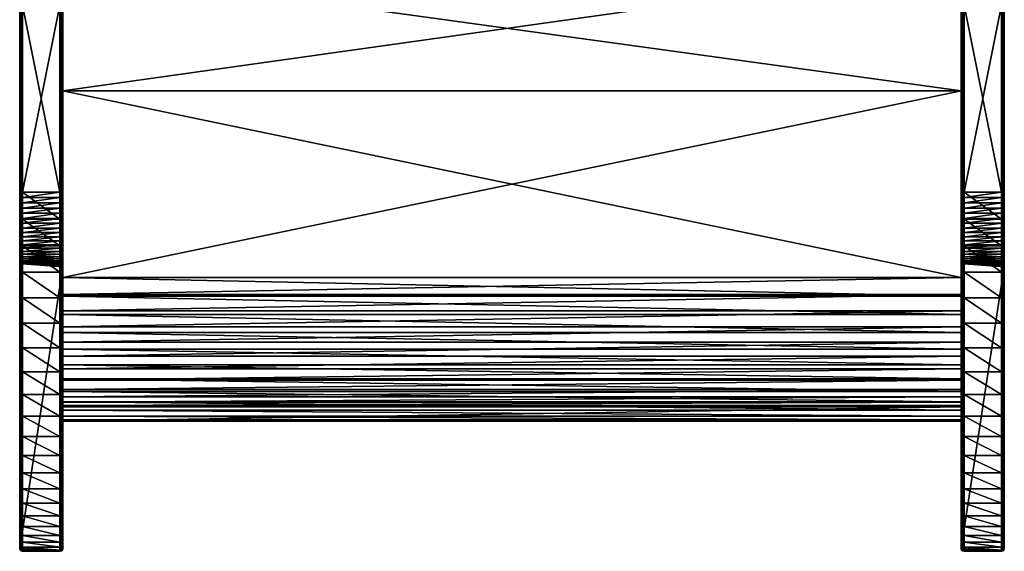
# Model space of a CAD drawing. Units: millimetres. Extents: x 3859 to 6856, y 3085 to 9210.
# Drawn here: x 4021 to 4706, y 3085 to 3455 of the extents above; entities that cross this region are included whole.
import ezdxf

# ---------------------------------------------------------------- set-up
doc = ezdxf.new("R2010")
doc.units = ezdxf.units.MM
doc.layers.get('0').update_dxf_attribs({"true_color": 0xdcdcdc})

# ---------------------------------------------------------------- blocks, each defined once
blk = doc.blocks.new('Line027')
at = {"color": 0}
mesh = blk.add_polyface(dxfattribs=at)
corners = [(762.85, -330.5, 0), (708.2, -327.61, 0), (762.75, -134.5, 0), (892.84, -330.5, 0), (896.7, -330.64, 0), (892.76, -134.5, 0), (900.57, -331.08, 0), (911.4, -135.2, 0), (929.83, -137.28, 0), (904.38, -331.8, 0), (762.75, -134.5, 30), (708.2, -327.61, 30), (762.85, -330.5, 30), (892.84, -330.5, 30), (892.76, -134.5, 30), (896.7, -330.64, 30), (911.4, -135.2, 30), (900.57, -331.08, 30), (929.83, -137.28, 30), (904.38, -331.8, 30), (762.8, -332.5, 28), (762.81, -332.28, 29.11), (708.01, -329.38, 29.11), (900.4, -332.18, 0.22), (896.62, -331.75, 0.22), (896.62, -331.75, 29.78), (900.4, -332.18, 29.78), (904.13, -332.89, 29.78), (762.83, -331.61, 0.22), (762.81, -332.28, 0.89), (708.01, -329.38, 0.89), (708.08, -328.71, 0.22), (762.83, -331.61, 29.78), (708.08, -328.71, 29.78), (892.82, -331.61, 0.22), (892.81, -332.28, 0.89), (892.81, -332.28, 29.11), (892.82, -331.61, 29.78), (896.57, -332.42, 29.11)]
mesh.append_faces([[corners[k] for k in face] for face in [(6, 7, 8), (10, 11, 12), (10, 12, 13), (14, 13, 15), (16, 15, 17), (18, 17, 19)]], dxfattribs={"vtx0": -1, "vtx2": -1, "color": 0})
mesh.append_faces([[corners[k] for k in face] for face in [(0, 1, 2), (3, 0, 2), (4, 3, 5), (6, 4, 7), (9, 6, 8), (18, 16, 17)]], dxfattribs={"vtx1": -1, "vtx2": -1, "color": 0})
mesh.append_faces([[corners[k] for k in face] for face in [(20, 21, 22), (6, 23, 24), (24, 4, 6), (15, 25, 26), (26, 17, 15), (23, 6, 9), (17, 26, 27), (27, 19, 17), (28, 29, 30), (0, 28, 31), (21, 32, 33), (32, 12, 11), (34, 35, 29), (29, 28, 34), (3, 34, 28), (28, 0, 3), (32, 21, 36), (36, 37, 32), (12, 32, 37), (37, 13, 12), (35, 34, 24), (4, 24, 34), (34, 3, 4), (38, 25, 37), (13, 37, 25), (25, 15, 13)]], dxfattribs={"vtx2": -1, "color": 0})
mesh = blk.add_polyface(dxfattribs=at)
corners = [(892.8, -132.5, 28), (911.55, -133.2, 28), (911.55, -133.2, 2), (892.8, -132.5, 2), (762.8, -132.5, 28), (762.8, -132.5, 2), (727.19, -130.6, 28), (892.84, -330.5, 0), (762.75, -134.5, 0), (892.76, -134.5, 0), (896.7, -330.64, 0), (911.4, -135.2, 0), (892.76, -134.5, 30), (762.75, -134.5, 30), (892.84, -330.5, 30), (911.4, -135.2, 30), (896.7, -330.64, 30), (892.8, -132.72, 0.89), (911.53, -133.43, 0.89), (911.53, -133.43, 29.11), (892.8, -132.72, 29.11), (762.8, -132.72, 0.89), (762.8, -132.72, 29.11), (727.17, -130.82, 0.89), (892.79, -133.39, 0.22), (911.48, -134.09, 0.22), (911.48, -134.09, 29.78), (892.79, -133.39, 29.78), (762.78, -133.39, 0.22), (762.78, -133.39, 29.78), (727.1, -131.49, 0.22), (726.98, -132.6, 0), (727.17, -130.82, 29.11), (727.1, -131.49, 29.78)]
mesh.append_faces([[corners[k] for k in face] for face in [(7, 8, 9), (10, 9, 11)]], dxfattribs={"vtx0": -1, "vtx2": -1, "color": 0})
mesh.append_faces([[corners[k] for k in face] for face in [(12, 13, 14), (15, 12, 16)]], dxfattribs={"vtx1": -1, "vtx2": -1, "color": 0})
mesh.append_faces([[corners[k] for k in face] for face in [(0, 1, 2), (2, 3, 0), (4, 0, 3), (3, 5, 4), (6, 4, 5), (17, 3, 2), (2, 18, 17), (19, 1, 0), (0, 20, 19), (21, 5, 3), (3, 17, 21), (20, 0, 4), (4, 22, 20), (5, 21, 23), (22, 4, 6), (24, 17, 18), (18, 25, 24), (9, 24, 25), (25, 11, 9), (26, 19, 20), (20, 27, 26), (15, 26, 27), (27, 12, 15), (28, 21, 17), (17, 24, 28), (8, 28, 24), (24, 9, 8), (27, 20, 22), (22, 29, 27), (12, 27, 29), (29, 13, 12), (21, 28, 30), (28, 8, 31), (29, 22, 32), (13, 29, 33)]], dxfattribs={"vtx2": -1, "color": 0})
mesh = blk.add_polyface(dxfattribs=at)
corners = [(966.47, -143.6, 2), (948.46, -138.77, 2), (948.46, -138.77, 28), (930.13, -135.3, 28), (930.13, -135.3, 2), (911.55, -133.2, 28), (911.55, -133.2, 2), (948.41, -138.99, 0.89), (948.41, -138.99, 29.11), (966.4, -143.81, 29.11), (930.09, -135.52, 0.89), (930.09, -135.52, 29.11), (911.53, -133.43, 0.89), (911.53, -133.43, 29.11), (948.26, -139.64, 0.22), (966.4, -143.81, 0.89), (966.2, -144.45, 0.22), (948.01, -140.72, 0), (965.88, -145.51, 0), (948.26, -139.64, 29.78), (966.2, -144.45, 29.78), (965.88, -145.51, 30), (948.01, -140.72, 30), (929.99, -136.18, 0.22), (929.83, -137.28, 0), (929.99, -136.18, 29.78), (929.83, -137.28, 30), (911.48, -134.09, 0.22), (911.4, -135.2, 0), (911.48, -134.09, 29.78), (911.4, -135.2, 30)]
mesh.append_faces([[corners[k] for k in face] for face in [(0, 1, 2), (3, 2, 1), (1, 4, 3), (5, 3, 4), (4, 6, 5), (7, 1, 0), (2, 8, 9), (10, 4, 1), (1, 7, 10), (8, 2, 3), (3, 11, 8), (12, 6, 4), (4, 10, 12), (11, 3, 5), (5, 13, 11), (14, 7, 15), (15, 16, 14), (17, 14, 16), (16, 18, 17), (8, 19, 20), (21, 20, 19), (19, 22, 21), (23, 10, 7), (7, 14, 23), (24, 23, 14), (14, 17, 24), (19, 8, 11), (11, 25, 19), (22, 19, 25), (25, 26, 22), (27, 12, 10), (10, 23, 27), (28, 27, 23), (23, 24, 28), (25, 11, 13), (13, 29, 25), (26, 25, 29), (29, 30, 26)]], dxfattribs={"vtx2": -1, "color": 0})
mesh = blk.add_polyface(dxfattribs=at)
corners = [(1017.8, -165.99, 28), (1033.69, -175.98, 28), (1033.69, -175.98, 2), (1017.8, -165.99, 2), (1001.21, -157.23, 28), (904.38, -331.8, 0), (929.83, -137.28, 0), (948.01, -140.72, 0), (908.12, -332.81, 0), (965.88, -145.51, 0), (911.79, -334.09, 0), (983.35, -151.62, 0), (915.35, -335.64, 0), (1000.35, -159.03, 0), (918.8, -337.47, 0), (1016.8, -167.73, 0), (948.01, -140.72, 30), (929.83, -137.28, 30), (904.38, -331.8, 30), (965.88, -145.51, 30), (908.12, -332.81, 30), (983.35, -151.62, 30), (911.79, -334.09, 30), (1000.35, -159.03, 30), (915.35, -335.64, 30), (1016.8, -167.73, 30), (918.8, -337.47, 30), (1032.56, -177.63, 30), (922.11, -339.54, 30), (1033.56, -176.16, 0.89), (1048.72, -187.08, 2), (1033.56, -176.16, 29.11), (1048.59, -187.26, 29.11), (1017.69, -166.19, 0.89), (1017.69, -166.19, 29.11), (1001.12, -157.43, 0.89), (1033.18, -176.71, 0.22), (1048.59, -187.26, 0.89), (1032.56, -177.63, 0), (1048.17, -187.78, 0.22), (1033.18, -176.71, 29.78), (1048.17, -187.78, 29.78), (1047.48, -188.65, 30), (1017.36, -166.76, 0.22), (1017.36, -166.76, 29.78), (1000.83, -158.03, 0.22), (1001.12, -157.43, 29.11), (1000.83, -158.03, 29.78)]
mesh.append_faces([[corners[k] for k in face] for face in [(5, 6, 7), (8, 7, 9), (10, 9, 11), (12, 11, 13), (14, 13, 15)]], dxfattribs={"vtx0": -1, "vtx2": -1, "color": 0})
mesh.append_faces([[corners[k] for k in face] for face in [(16, 17, 18), (19, 16, 20), (21, 19, 22), (23, 21, 24), (25, 23, 26), (27, 25, 28)]], dxfattribs={"vtx1": -1, "vtx2": -1, "color": 0})
mesh.append_faces([[corners[k] for k in face] for face in [(0, 1, 2), (2, 3, 0), (4, 0, 3), (29, 2, 30), (1, 31, 32), (33, 3, 2), (2, 29, 33), (31, 1, 0), (0, 34, 31), (3, 33, 35), (34, 0, 4), (36, 29, 37), (38, 36, 39), (31, 40, 41), (40, 27, 42), (43, 33, 29), (29, 36, 43), (15, 43, 36), (36, 38, 15), (40, 31, 34), (34, 44, 40), (27, 40, 44), (44, 25, 27), (33, 43, 45), (43, 15, 13), (44, 34, 46), (25, 44, 47)]], dxfattribs={"vtx2": -1, "color": 0})
mesh = blk.add_polyface(dxfattribs=at)
corners = [(908.12, -332.81, 0), (904.38, -331.8, 0), (948.01, -140.72, 0), (911.79, -334.09, 0), (965.88, -145.51, 0), (915.35, -335.64, 0), (983.35, -151.62, 0), (918.8, -337.47, 0), (1000.35, -159.03, 0), (922.11, -339.54, 0), (1016.8, -167.73, 0), (1032.56, -177.63, 0), (925.23, -341.85, 0), (1047.48, -188.65, 0), (928.18, -344.38, 0), (1061.5, -200.72, 0), (930.92, -347.13, 0), (1074.58, -213.8, 0), (933.45, -350.07, 0), (1086.65, -227.83, 0), (935.76, -353.2, 0), (937.84, -356.5, 0), (1097.67, -242.74, 0), (939.66, -359.95, 0), (1107.57, -258.5, 0), (941.21, -363.51, 0), (1116.27, -274.96, 0), (948.01, -140.72, 30), (904.38, -331.8, 30), (908.12, -332.81, 30), (965.88, -145.51, 30), (911.79, -334.09, 30), (983.35, -151.62, 30), (915.35, -335.64, 30), (1000.35, -159.03, 30), (918.8, -337.47, 30), (1016.8, -167.73, 30), (922.11, -339.54, 30), (1032.56, -177.63, 30), (925.23, -341.85, 30), (1047.48, -188.65, 30), (928.18, -344.38, 30), (1061.5, -200.72, 30), (930.92, -347.13, 30), (1074.58, -213.8, 30), (933.45, -350.07, 30), (1086.65, -227.83, 30), (935.76, -353.2, 30), (1097.67, -242.74, 30), (937.84, -356.5, 30), (1107.57, -258.5, 30), (939.66, -359.95, 30), (1116.27, -274.96, 30), (941.21, -363.51, 30), (914.87, -336.64, 29.78), (914.87, -336.64, 0.22), (918.25, -338.43, 29.78)]
mesh.append_faces([[corners[k] for k in face] for face in [(9, 10, 11), (12, 11, 13), (14, 13, 15), (16, 15, 17), (18, 17, 19), (27, 28, 29), (30, 29, 31), (32, 31, 33), (34, 33, 35), (36, 35, 37), (38, 37, 39), (40, 39, 41), (42, 41, 43), (44, 43, 45), (46, 45, 47), (48, 47, 49), (50, 49, 51), (52, 51, 53)]], dxfattribs={"vtx0": -1, "vtx2": -1, "color": 0})
mesh.append_faces([[corners[k] for k in face] for face in [(0, 1, 2), (3, 0, 4), (5, 3, 6), (7, 5, 8), (9, 7, 10), (12, 9, 11), (14, 12, 13), (16, 14, 15), (18, 16, 17), (20, 18, 19), (21, 20, 22), (23, 21, 24), (25, 23, 26), (40, 38, 39), (42, 40, 41), (44, 42, 43), (46, 44, 45)]], dxfattribs={"vtx1": -1, "vtx2": -1, "color": 0})
mesh.append_faces([[corners[k] for k in face] for face in [(54, 33, 31), (55, 5, 7), (33, 54, 56)]], dxfattribs={"vtx2": -1, "color": 0})
mesh = blk.add_polyface(dxfattribs=at)
corners = [(1017.8, -165.99, 2), (1001.21, -157.23, 2), (1001.21, -157.23, 28), (984.08, -149.76, 28), (984.08, -149.76, 2), (966.47, -143.6, 28), (966.47, -143.6, 2), (948.46, -138.77, 28), (1001.12, -157.43, 0.89), (1001.12, -157.43, 29.11), (1017.69, -166.19, 29.11), (984, -149.96, 0.89), (984, -149.96, 29.11), (966.4, -143.81, 0.89), (966.4, -143.81, 29.11), (948.41, -138.99, 0.89), (1000.83, -158.03, 0.22), (1017.69, -166.19, 0.89), (1000.35, -159.03, 0), (1017.36, -166.76, 0.22), (1000.83, -158.03, 29.78), (1017.36, -166.76, 29.78), (1000.35, -159.03, 30), (1016.8, -167.73, 30), (983.75, -150.59, 0.22), (983.35, -151.62, 0), (983.75, -150.59, 29.78), (983.35, -151.62, 30), (966.2, -144.45, 0.22), (965.88, -145.51, 0), (966.2, -144.45, 29.78), (965.88, -145.51, 30), (948.41, -138.99, 29.11)]
mesh.append_faces([[corners[k] for k in face] for face in [(0, 1, 2), (3, 2, 1), (1, 4, 3), (5, 3, 4), (4, 6, 5), (7, 5, 6), (8, 1, 0), (2, 9, 10), (11, 4, 1), (1, 8, 11), (9, 2, 3), (3, 12, 9), (13, 6, 4), (4, 11, 13), (12, 3, 5), (5, 14, 12), (6, 13, 15), (14, 5, 7), (16, 8, 17), (18, 16, 19), (9, 20, 21), (20, 22, 23), (24, 11, 8), (8, 16, 24), (25, 24, 16), (16, 18, 25), (20, 9, 12), (12, 26, 20), (22, 20, 26), (26, 27, 22), (28, 13, 11), (11, 24, 28), (29, 28, 24), (24, 25, 29), (26, 12, 14), (14, 30, 26), (27, 26, 30), (30, 31, 27), (30, 14, 32)]], dxfattribs={"vtx2": -1, "color": 0})
mesh = blk.add_polyface(dxfattribs=at)
corners = [(1088.22, -226.58, 2), (1076.05, -212.44, 2), (1076.05, -212.44, 28), (1062.86, -199.25, 28), (1062.86, -199.25, 2), (1048.72, -187.08, 28), (1048.72, -187.08, 2), (1033.69, -175.98, 28), (1033.69, -175.98, 2), (1075.88, -212.59, 0.89), (1075.88, -212.59, 29.11), (1088.05, -226.72, 29.11), (1062.71, -199.42, 0.89), (1062.71, -199.42, 29.11), (1048.59, -187.26, 0.89), (1048.59, -187.26, 29.11), (1033.56, -176.16, 0.89), (1062.26, -199.91, 0.22), (1075.4, -213.04, 0.22), (1061.5, -200.72, 0), (1074.58, -213.8, 0), (1075.4, -213.04, 29.78), (1062.26, -199.91, 29.78), (1074.58, -213.8, 30), (1061.5, -200.72, 30), (1048.17, -187.78, 0.22), (1047.48, -188.65, 0), (1048.17, -187.78, 29.78), (1047.48, -188.65, 30), (1033.18, -176.71, 0.22), (1032.56, -177.63, 0), (1033.56, -176.16, 29.11), (1033.18, -176.71, 29.78)]
mesh.append_faces([[corners[k] for k in face] for face in [(0, 1, 2), (3, 2, 1), (1, 4, 3), (5, 3, 4), (4, 6, 5), (7, 5, 6), (6, 8, 7), (9, 1, 0), (2, 10, 11), (12, 4, 1), (1, 9, 12), (10, 2, 3), (3, 13, 10), (14, 6, 4), (4, 12, 14), (13, 3, 5), (5, 15, 13), (6, 14, 16), (15, 5, 7), (17, 12, 9), (9, 18, 17), (19, 17, 18), (18, 20, 19), (21, 10, 13), (13, 22, 21), (23, 21, 22), (22, 24, 23), (25, 14, 12), (12, 17, 25), (26, 25, 17), (17, 19, 26), (22, 13, 15), (15, 27, 22), (24, 22, 27), (27, 28, 24), (14, 25, 29), (25, 26, 30), (27, 15, 31), (28, 27, 32)]], dxfattribs={"vtx2": -1, "color": 0})
mesh = blk.add_polyface(dxfattribs=at)
corners = [(1099.32, -241.62, 28), (1109.31, -257.5, 28), (1109.31, -257.5, 2), (1099.32, -241.62, 2), (1088.22, -226.58, 28), (1088.22, -226.58, 2), (1076.05, -212.44, 28), (1099.14, -241.74, 0.89), (1109.12, -257.61, 0.89), (1109.12, -257.61, 29.11), (1099.14, -241.74, 29.11), (1088.05, -226.72, 0.89), (1088.05, -226.72, 29.11), (1075.88, -212.59, 0.89), (1098.59, -242.12, 0.22), (1108.54, -257.94, 0.22), (1097.67, -242.74, 0), (1108.54, -257.94, 29.78), (1098.59, -242.12, 29.78), (1107.57, -258.5, 30), (1097.67, -242.74, 30), (1087.52, -227.13, 0.22), (1086.65, -227.83, 0), (1087.52, -227.13, 29.78), (1086.65, -227.83, 30), (1075.4, -213.04, 0.22), (1074.58, -213.8, 0), (1075.88, -212.59, 29.11), (1075.4, -213.04, 29.78), (1074.58, -213.8, 30)]
mesh.append_faces([[corners[k] for k in face] for face in [(0, 1, 2), (2, 3, 0), (4, 0, 3), (3, 5, 4), (6, 4, 5), (7, 3, 2), (2, 8, 7), (9, 1, 0), (0, 10, 9), (11, 5, 3), (3, 7, 11), (10, 0, 4), (4, 12, 10), (5, 11, 13), (12, 4, 6), (14, 7, 8), (8, 15, 14), (16, 14, 15), (17, 9, 10), (10, 18, 17), (19, 17, 18), (18, 20, 19), (21, 11, 7), (7, 14, 21), (22, 21, 14), (14, 16, 22), (18, 10, 12), (12, 23, 18), (20, 18, 23), (23, 24, 20), (25, 13, 11), (11, 21, 25), (26, 25, 21), (21, 22, 26), (23, 12, 27), (27, 28, 23), (24, 23, 28), (28, 29, 24)]], dxfattribs={"vtx2": -1, "color": 0})
mesh = blk.add_polyface(dxfattribs=at)
corners = [(1125.54, -291.22, 2), (1118.07, -274.09, 2), (1118.07, -274.09, 28), (1109.31, -257.5, 28), (1109.31, -257.5, 2), (935.76, -353.2, 0), (1086.65, -227.83, 0), (1097.67, -242.74, 0), (937.84, -356.5, 0), (1107.57, -258.5, 0), (939.66, -359.95, 0), (1116.27, -274.96, 0), (941.21, -363.51, 0), (1123.68, -291.96, 0), (942.49, -367.18, 0), (1129.79, -309.43, 0), (943.5, -370.92, 0), (1134.58, -327.29, 0), (1097.67, -242.74, 30), (1086.65, -227.83, 30), (935.76, -353.2, 30), (1107.57, -258.5, 30), (937.84, -356.5, 30), (1116.27, -274.96, 30), (939.66, -359.95, 30), (1123.68, -291.96, 30), (941.21, -363.51, 30), (1129.79, -309.43, 30), (942.49, -367.18, 30), (1134.58, -327.29, 30), (943.5, -370.92, 30), (1117.87, -274.18, 0.89), (1117.87, -274.18, 29.11), (1125.34, -291.31, 29.11), (1109.12, -257.61, 0.89), (1109.12, -257.61, 29.11), (1117.27, -274.47, 0.22), (1125.34, -291.31, 0.89), (1124.72, -291.55, 0.22), (1124.72, -291.55, 29.78), (1117.27, -274.47, 29.78), (1108.54, -257.94, 0.22), (1108.54, -257.94, 29.78)]
mesh.append_faces([[corners[k] for k in face] for face in [(5, 6, 7), (8, 7, 9), (10, 9, 11), (12, 11, 13), (14, 13, 15), (16, 15, 17)]], dxfattribs={"vtx0": -1, "vtx2": -1, "color": 0})
mesh.append_faces([[corners[k] for k in face] for face in [(18, 19, 20), (21, 18, 22), (23, 21, 24), (25, 23, 26), (27, 25, 28), (29, 27, 30)]], dxfattribs={"vtx1": -1, "vtx2": -1, "color": 0})
mesh.append_faces([[corners[k] for k in face] for face in [(0, 1, 2), (3, 2, 1), (1, 4, 3), (31, 1, 0), (2, 32, 33), (34, 4, 1), (1, 31, 34), (32, 2, 3), (3, 35, 32), (36, 31, 37), (37, 38, 36), (11, 36, 38), (38, 13, 11), (39, 33, 32), (32, 40, 39), (25, 39, 40), (40, 23, 25), (41, 34, 31), (31, 36, 41), (9, 41, 36), (36, 11, 9), (40, 32, 35), (35, 42, 40), (23, 40, 42), (42, 21, 23), (41, 9, 7)]], dxfattribs={"vtx2": -1, "color": 0})
mesh = blk.add_polyface(dxfattribs=at)
corners = [(1140, -345.18, 2), (1136.53, -326.84, 2), (1136.53, -326.84, 28), (1131.7, -308.84, 28), (1131.7, -308.84, 2), (1125.54, -291.22, 28), (1125.54, -291.22, 2), (1118.07, -274.09, 28), (1136.31, -326.89, 0.89), (1136.31, -326.89, 29.11), (1139.78, -345.21, 29.11), (1131.49, -308.9, 0.89), (1131.49, -308.9, 29.11), (1125.34, -291.31, 0.89), (1125.34, -291.31, 29.11), (1117.87, -274.18, 0.89), (1135.66, -327.04, 0.22), (1139.78, -345.21, 0.89), (1134.58, -327.29, 0), (1139.12, -345.31, 0.22), (1135.66, -327.04, 29.78), (1139.12, -345.31, 29.78), (1134.58, -327.29, 30), (1138.02, -345.47, 30), (1130.85, -309.1, 0.22), (1129.79, -309.43, 0), (1130.85, -309.1, 29.78), (1129.79, -309.43, 30), (1124.72, -291.55, 0.22), (1123.68, -291.96, 0), (1124.72, -291.55, 29.78), (1123.68, -291.96, 30)]
mesh.append_faces([[corners[k] for k in face] for face in [(0, 1, 2), (3, 2, 1), (1, 4, 3), (5, 3, 4), (4, 6, 5), (7, 5, 6), (8, 1, 0), (2, 9, 10), (11, 4, 1), (1, 8, 11), (9, 2, 3), (3, 12, 9), (13, 6, 4), (4, 11, 13), (12, 3, 5), (5, 14, 12), (6, 13, 15), (14, 5, 7), (16, 8, 17), (18, 16, 19), (9, 20, 21), (20, 22, 23), (24, 11, 8), (8, 16, 24), (25, 24, 16), (16, 18, 25), (20, 9, 12), (12, 26, 20), (22, 20, 26), (26, 27, 22), (28, 13, 11), (11, 24, 28), (29, 28, 24), (24, 25, 29), (26, 12, 14), (14, 30, 26), (27, 26, 30), (30, 31, 27)]], dxfattribs={"vtx2": -1, "color": 0})
mesh = blk.add_polyface(dxfattribs=at)
corners = [(943.69, -402.5, 0.22), (944.8, -402.5, 0), (942.8, -402.5, 28), (943.02, -402.5, 0.89), (942.8, -402.5, 2), (942.49, -367.18, 0), (941.21, -363.51, 0), (1123.68, -291.96, 0), (943.5, -370.92, 0), (1129.79, -309.43, 0), (1123.68, -291.96, 30), (941.21, -363.51, 30), (942.49, -367.18, 30), (942.8, -382.5, 28), (943.02, -382.5, 29.11), (942.88, -378.73, 29.11), (943.69, -402.5, 29.78), (944.8, -402.5, 30), (944.8, -382.46, 30), (943.69, -382.48, 29.78), (942.8, -382.5, 2), (943.02, -382.5, 0.89), (944.22, -374.74, 0), (943.12, -374.9, 0.22), (942.41, -371.17, 0.22), (943.5, -370.92, 30), (942.41, -371.17, 29.78), (943.12, -374.9, 29.78), (944.22, -374.74, 30), (943.55, -378.68, 0.22), (942.88, -378.73, 0.89), (942.46, -375, 0.89), (944.66, -378.6, 0), (943.55, -378.68, 29.78), (944.66, -378.6, 30), (943.69, -382.48, 0.22), (944.8, -382.46, 0), (943.02, -402.5, 29.11)]
mesh.append_faces([[corners[k] for k in face] for face in [(10, 11, 12)]], dxfattribs={"vtx0": -1, "vtx2": -1, "color": 0})
mesh.append_faces([[corners[k] for k in face] for face in [(4, 3, 2)]], dxfattribs={"vtx1": -1, "color": 0})
mesh.append_faces([[corners[k] for k in face] for face in [(0, 1, 2), (3, 0, 2), (5, 6, 7), (8, 5, 9)]], dxfattribs={"vtx1": -1, "vtx2": -1, "color": 0})
mesh.append_faces([[corners[k] for k in face] for face in [(13, 14, 15), (16, 17, 18), (18, 19, 16), (3, 4, 20), (20, 21, 3), (22, 23, 24), (24, 8, 22), (25, 26, 27), (27, 28, 25), (29, 30, 31), (31, 23, 29), (32, 29, 23), (23, 22, 32), (15, 33, 27), (28, 27, 33), (33, 34, 28), (35, 21, 30), (30, 29, 35), (36, 35, 29), (29, 32, 36), (33, 15, 14), (14, 19, 33), (34, 33, 19), (19, 18, 34), (37, 16, 19), (19, 14, 37), (2, 37, 14), (14, 13, 2), (0, 3, 21), (21, 35, 0), (1, 0, 35), (35, 36, 1)]], dxfattribs={"vtx2": -1, "color": 0})
mesh = blk.add_polyface(dxfattribs=at)
corners = [(944.8, -402.5, 0), (1140.8, -402.5, 0), (1141.91, -402.5, 0.22), (1142.58, -402.5, 0.89), (1142.8, -402.5, 2), (1140.8, -402.5, 30), (944.8, -402.5, 30), (943.69, -402.5, 29.78), (943.02, -402.5, 29.11), (942.8, -402.5, 28), (1136.53, -326.84, 28), (1140, -345.18, 28), (1140, -345.18, 2), (944.22, -374.74, 0), (943.5, -370.92, 0), (1134.58, -327.29, 0), (1138.02, -345.47, 0), (944.66, -378.6, 0), (1140.1, -363.9, 0), (944.8, -382.46, 0), (1140.8, -382.54, 0), (1129.79, -309.43, 30), (942.49, -367.18, 30), (943.5, -370.92, 30), (1134.58, -327.29, 30), (944.22, -374.74, 30), (1138.02, -345.47, 30), (944.66, -378.6, 30), (1140.1, -363.9, 30), (944.8, -382.46, 30), (1140.8, -382.54, 30), (1139.78, -345.21, 0.89), (1136.31, -326.89, 0.89), (1139.78, -345.21, 29.11), (1139.12, -345.31, 0.22), (1141.88, -363.77, 0.89), (1141.21, -363.82, 0.22), (1139.12, -345.31, 29.78), (1141.21, -363.82, 29.78), (1135.66, -327.04, 0.22), (1136.31, -326.89, 29.11), (1135.66, -327.04, 29.78)]
mesh.append_faces([[corners[k] for k in face] for face in [(19, 1, 0), (30, 6, 5)]], dxfattribs={"vtx0": -1, "color": 0})
mesh.append_faces([[corners[k] for k in face] for face in [(0, 4, 5), (0, 5, 9)]], dxfattribs={"vtx0": -1, "vtx1": -1, "vtx2": -1, "color": 0})
mesh.append_faces([[corners[k] for k in face] for face in [(0, 2, 3), (0, 3, 4), (5, 7, 8), (5, 8, 9), (13, 15, 16), (17, 16, 18), (19, 18, 20), (19, 20, 1), (21, 22, 23), (24, 23, 25), (26, 25, 27), (28, 27, 29), (30, 29, 6)]], dxfattribs={"vtx0": -1, "vtx2": -1, "color": 0})
mesh.append_faces([[corners[k] for k in face] for face in [(13, 14, 15), (17, 13, 16), (19, 17, 18), (26, 24, 25), (28, 26, 27), (30, 28, 29)]], dxfattribs={"vtx1": -1, "vtx2": -1, "color": 0})
mesh.append_faces([[corners[k] for k in face] for face in [(0, 1, 2), (5, 6, 7), (10, 11, 12), (12, 31, 32), (33, 11, 10), (34, 31, 35), (16, 34, 36), (36, 18, 16), (33, 37, 38), (28, 38, 37), (37, 26, 28), (31, 34, 39), (34, 16, 15), (37, 33, 40), (26, 37, 41)]], dxfattribs={"vtx2": -1, "color": 0})
mesh = blk.add_polyface(dxfattribs=at)
corners = [(900.27, -333.06, 28), (896.55, -332.64, 28), (896.55, -332.64, 2), (900.27, -333.06, 2), (903.93, -333.75, 28), (903.93, -333.75, 2), (907.53, -334.72, 28), (892.8, -332.5, 28), (762.8, -332.5, 28), (762.8, -332.5, 2), (892.8, -332.5, 2), (900.3, -332.84, 0.89), (896.57, -332.42, 0.89), (896.57, -332.42, 29.11), (900.3, -332.84, 29.11), (903.98, -333.54, 0.89), (903.98, -333.54, 29.11), (907.6, -334.51, 0.89), (892.81, -332.28, 0.89), (762.81, -332.28, 0.89), (762.81, -332.28, 29.11), (892.81, -332.28, 29.11), (900.4, -332.18, 0.22), (896.62, -331.75, 0.22), (896.62, -331.75, 29.78), (900.4, -332.18, 29.78), (904.13, -332.89, 0.22), (904.38, -331.8, 0), (904.13, -332.89, 29.78), (892.82, -331.61, 29.78)]
mesh.append_faces([[corners[k] for k in face] for face in [(0, 1, 2), (2, 3, 0), (4, 0, 3), (3, 5, 4), (6, 4, 5), (7, 8, 9), (9, 10, 7), (1, 7, 10), (10, 2, 1), (11, 3, 2), (2, 12, 11), (13, 1, 0), (0, 14, 13), (15, 5, 3), (3, 11, 15), (14, 0, 4), (4, 16, 14), (5, 15, 17), (16, 4, 6), (18, 10, 9), (9, 19, 18), (20, 8, 7), (7, 21, 20), (12, 2, 10), (10, 18, 12), (21, 7, 1), (1, 13, 21), (22, 11, 12), (12, 23, 22), (24, 13, 14), (14, 25, 24), (26, 15, 11), (11, 22, 26), (27, 26, 22), (25, 14, 16), (16, 28, 25), (23, 12, 18), (29, 21, 13)]], dxfattribs={"vtx2": -1, "color": 0})
mesh = blk.add_polyface(dxfattribs=at)
corners = [(903.93, -333.75, 2), (907.53, -334.72, 2), (907.53, -334.72, 28), (911.06, -335.95, 28), (911.06, -335.95, 2), (914.48, -337.45, 28), (914.48, -337.45, 2), (907.6, -334.51, 0.89), (907.6, -334.51, 29.11), (903.98, -333.54, 29.11), (911.14, -335.74, 0.89), (911.14, -335.74, 29.11), (914.58, -337.25, 0.89), (914.58, -337.25, 29.11), (907.8, -333.87, 0.22), (903.98, -333.54, 0.89), (904.13, -332.89, 0.22), (908.12, -332.81, 0), (904.38, -331.8, 0), (904.13, -332.89, 29.78), (907.8, -333.87, 29.78), (904.38, -331.8, 30), (908.12, -332.81, 30), (911.38, -335.12, 0.22), (911.79, -334.09, 0), (911.38, -335.12, 29.78), (911.79, -334.09, 30), (914.87, -336.64, 0.22), (915.35, -335.64, 0), (914.87, -336.64, 29.78)]
mesh.append_faces([[corners[k] for k in face] for face in [(0, 1, 2), (3, 2, 1), (1, 4, 3), (5, 3, 4), (4, 6, 5), (7, 1, 0), (2, 8, 9), (10, 4, 1), (1, 7, 10), (8, 2, 3), (3, 11, 8), (12, 6, 4), (4, 10, 12), (11, 3, 5), (5, 13, 11), (14, 7, 15), (15, 16, 14), (17, 14, 16), (16, 18, 17), (19, 9, 8), (8, 20, 19), (21, 19, 20), (20, 22, 21), (23, 10, 7), (7, 14, 23), (24, 23, 14), (14, 17, 24), (20, 8, 11), (11, 25, 20), (22, 20, 25), (25, 26, 22), (27, 12, 10), (10, 23, 27), (28, 27, 23), (23, 24, 28), (25, 11, 13), (13, 29, 25), (26, 25, 29)]], dxfattribs={"vtx2": -1, "color": 0})
mesh = blk.add_polyface(dxfattribs=at)
corners = [(917.8, -339.2, 28), (914.48, -337.45, 28), (914.48, -337.45, 2), (917.8, -339.2, 2), (920.98, -341.2, 28), (920.98, -341.2, 2), (923.99, -343.42, 28), (923.99, -343.42, 2), (917.91, -339.01, 0.89), (914.58, -337.25, 0.89), (914.58, -337.25, 29.11), (917.91, -339.01, 29.11), (921.1, -341.01, 0.89), (921.1, -341.01, 29.11), (924.12, -343.24, 0.89), (924.12, -343.24, 29.11), (918.25, -338.43, 0.22), (914.87, -336.64, 0.22), (918.8, -337.47, 0), (914.87, -336.64, 29.78), (918.25, -338.43, 29.78), (918.8, -337.47, 30), (915.35, -335.64, 30), (921.48, -340.46, 0.22), (922.11, -339.54, 0), (921.48, -340.46, 29.78), (922.11, -339.54, 30), (924.54, -342.72, 0.22), (925.23, -341.85, 0), (924.54, -342.72, 29.78)]
mesh.append_faces([[corners[k] for k in face] for face in [(0, 1, 2), (2, 3, 0), (4, 0, 3), (3, 5, 4), (6, 4, 5), (5, 7, 6), (8, 3, 2), (2, 9, 8), (10, 1, 0), (0, 11, 10), (12, 5, 3), (3, 8, 12), (11, 0, 4), (4, 13, 11), (14, 7, 5), (5, 12, 14), (13, 4, 6), (6, 15, 13), (16, 8, 9), (9, 17, 16), (18, 16, 17), (19, 10, 11), (11, 20, 19), (20, 21, 22), (23, 12, 8), (8, 16, 23), (24, 23, 16), (16, 18, 24), (20, 11, 13), (13, 25, 20), (21, 20, 25), (25, 26, 21), (27, 14, 12), (12, 23, 27), (23, 24, 28), (25, 13, 15), (15, 29, 25), (26, 25, 29)]], dxfattribs={"vtx2": -1, "color": 0})
mesh = blk.add_polyface(dxfattribs=at)
corners = [(926.81, -345.85, 28), (923.99, -343.42, 28), (923.99, -343.42, 2), (926.81, -345.85, 2), (929.45, -348.49, 28), (929.45, -348.49, 2), (931.89, -351.32, 28), (926.97, -345.69, 0.89), (924.12, -343.24, 0.89), (924.12, -343.24, 29.11), (926.97, -345.69, 29.11), (929.61, -348.34, 0.89), (929.61, -348.34, 29.11), (932.06, -351.18, 0.89), (925.23, -341.85, 0), (924.54, -342.72, 0.22), (921.48, -340.46, 0.22), (924.54, -342.72, 29.78), (925.23, -341.85, 30), (922.11, -339.54, 30), (927.42, -345.2, 0.22), (928.18, -344.38, 0), (927.42, -345.2, 29.78), (928.18, -344.38, 30), (930.1, -347.88, 0.22), (930.92, -347.13, 0), (930.1, -347.88, 29.78), (930.92, -347.13, 30), (932.58, -350.76, 0.22), (933.45, -350.07, 0), (932.06, -351.18, 29.11), (932.58, -350.76, 29.78), (933.45, -350.07, 30)]
mesh.append_faces([[corners[k] for k in face] for face in [(0, 1, 2), (2, 3, 0), (4, 0, 3), (3, 5, 4), (6, 4, 5), (7, 3, 2), (2, 8, 7), (9, 1, 0), (0, 10, 9), (11, 5, 3), (3, 7, 11), (10, 0, 4), (4, 12, 10), (5, 11, 13), (12, 4, 6), (14, 15, 16), (17, 18, 19), (20, 7, 8), (8, 15, 20), (21, 20, 15), (15, 14, 21), (17, 9, 10), (10, 22, 17), (18, 17, 22), (22, 23, 18), (24, 11, 7), (7, 20, 24), (25, 24, 20), (20, 21, 25), (22, 10, 12), (12, 26, 22), (23, 22, 26), (26, 27, 23), (11, 24, 28), (24, 25, 29), (26, 12, 30), (27, 26, 31), (31, 32, 27)]], dxfattribs={"vtx2": -1, "color": 0})
mesh = blk.add_polyface(dxfattribs=at)
corners = [(929.45, -348.49, 2), (931.89, -351.32, 2), (931.89, -351.32, 28), (934.11, -354.32, 28), (934.11, -354.32, 2), (936.1, -357.5, 28), (936.1, -357.5, 2), (932.06, -351.18, 0.89), (932.06, -351.18, 29.11), (929.61, -348.34, 29.11), (934.29, -354.2, 0.89), (934.29, -354.2, 29.11), (936.3, -357.39, 0.89), (936.3, -357.39, 29.11), (932.58, -350.76, 0.22), (929.61, -348.34, 0.89), (933.45, -350.07, 0), (930.1, -347.88, 0.22), (932.58, -350.76, 29.78), (930.1, -347.88, 29.78), (934.84, -353.82, 0.22), (935.76, -353.2, 0), (934.84, -353.82, 29.78), (933.45, -350.07, 30), (935.76, -353.2, 30), (936.87, -357.06, 0.22), (937.84, -356.5, 0), (936.87, -357.06, 29.78), (937.84, -356.5, 30), (938.66, -360.43, 0.22), (939.66, -359.95, 0), (938.06, -360.72, 29.11), (938.66, -360.43, 29.78)]
mesh.append_faces([[corners[k] for k in face] for face in [(0, 1, 2), (3, 2, 1), (1, 4, 3), (5, 3, 4), (4, 6, 5), (7, 1, 0), (2, 8, 9), (10, 4, 1), (1, 7, 10), (8, 2, 3), (3, 11, 8), (12, 6, 4), (4, 10, 12), (11, 3, 5), (5, 13, 11), (14, 7, 15), (16, 14, 17), (8, 18, 19), (20, 10, 7), (7, 14, 20), (21, 20, 14), (14, 16, 21), (18, 8, 11), (11, 22, 18), (23, 18, 22), (22, 24, 23), (25, 12, 10), (10, 20, 25), (26, 25, 20), (20, 21, 26), (22, 11, 13), (13, 27, 22), (24, 22, 27), (27, 28, 24), (12, 25, 29), (25, 26, 30), (27, 13, 31), (28, 27, 32)]], dxfattribs={"vtx2": -1, "color": 0})
mesh = blk.add_polyface(dxfattribs=at)
corners = [(1142.8, -402.5, 2), (1142.8, -402.5, 28), (1142.58, -402.5, 29.11), (1141.91, -402.5, 29.78), (1140.8, -402.5, 30), (1142.1, -363.75, 28), (1142.8, -382.5, 28), (1142.8, -382.5, 2), (1142.1, -363.75, 2), (1140, -345.18, 28), (1140, -345.18, 2), (1141.88, -363.77, 0.89), (1142.58, -382.5, 0.89), (1142.58, -382.5, 29.11), (1141.88, -363.77, 29.11), (1139.78, -345.21, 0.89), (1139.78, -345.21, 29.11), (1141.91, -402.5, 0.22), (1140.8, -402.5, 0), (1140.8, -382.54, 0), (1141.91, -382.52, 0.22), (1141.21, -363.82, 0.22), (1140.1, -363.9, 0), (1141.91, -382.52, 29.78), (1141.21, -363.82, 29.78), (1140.8, -382.54, 30), (1140.1, -363.9, 30), (1139.12, -345.31, 0.22), (1142.58, -402.5, 0.89)]
mesh.append_faces([[corners[k] for k in face] for face in [(0, 2, 3), (0, 3, 4)]], dxfattribs={"vtx0": -1, "vtx2": -1, "color": 0})
mesh.append_faces([[corners[k] for k in face] for face in [(0, 1, 2), (5, 6, 7), (7, 8, 5), (9, 5, 8), (8, 10, 9), (7, 6, 1), (1, 0, 7), (11, 8, 7), (7, 12, 11), (13, 6, 5), (5, 14, 13), (15, 10, 8), (8, 11, 15), (14, 5, 9), (9, 16, 14), (17, 18, 19), (19, 20, 17), (2, 1, 6), (6, 13, 2), (21, 11, 12), (12, 20, 21), (22, 21, 20), (20, 19, 22), (23, 13, 14), (14, 24, 23), (25, 23, 24), (24, 26, 25), (11, 21, 27), (24, 14, 16), (28, 17, 20), (20, 12, 28), (0, 28, 12), (12, 7, 0), (3, 2, 13), (13, 23, 3), (4, 3, 23), (23, 25, 4)]], dxfattribs={"vtx2": -1, "color": 0})
mesh = blk.add_polyface(dxfattribs=at)
corners = [(937.86, -360.82, 28), (936.1, -357.5, 28), (936.1, -357.5, 2), (937.86, -360.82, 2), (939.35, -364.24, 28), (939.35, -364.24, 2), (940.58, -367.77, 28), (940.58, -367.77, 2), (941.55, -371.37, 28), (938.06, -360.72, 0.89), (936.3, -357.39, 0.89), (936.3, -357.39, 29.11), (938.06, -360.72, 29.11), (939.56, -364.16, 0.89), (939.56, -364.16, 29.11), (940.79, -367.7, 0.89), (940.79, -367.7, 29.11), (941.76, -371.32, 0.89), (938.66, -360.43, 0.22), (939.66, -359.95, 0), (936.87, -357.06, 0.22), (938.66, -360.43, 29.78), (936.87, -357.06, 29.78), (939.66, -359.95, 30), (937.84, -356.5, 30), (940.18, -363.92, 0.22), (941.21, -363.51, 0), (940.18, -363.92, 29.78), (941.21, -363.51, 30), (941.43, -367.51, 0.22), (941.43, -367.51, 29.78)]
mesh.append_faces([[corners[k] for k in face] for face in [(0, 1, 2), (2, 3, 0), (4, 0, 3), (3, 5, 4), (6, 4, 5), (5, 7, 6), (8, 6, 7), (9, 3, 2), (2, 10, 9), (11, 1, 0), (0, 12, 11), (13, 5, 3), (3, 9, 13), (12, 0, 4), (4, 14, 12), (15, 7, 5), (5, 13, 15), (14, 4, 6), (6, 16, 14), (7, 15, 17), (16, 6, 8), (18, 9, 10), (19, 18, 20), (12, 21, 22), (21, 23, 24), (25, 13, 9), (9, 18, 25), (26, 25, 18), (18, 19, 26), (21, 12, 14), (14, 27, 21), (23, 21, 27), (27, 28, 23), (29, 15, 13), (13, 25, 29), (27, 14, 16), (16, 30, 27), (28, 27, 30)]], dxfattribs={"vtx2": -1, "color": 0})
mesh = blk.add_polyface(dxfattribs=at)
corners = [(940.58, -367.77, 2), (941.55, -371.37, 2), (941.55, -371.37, 28), (942.24, -375.04, 28), (942.24, -375.04, 2), (942.66, -378.75, 28), (942.66, -378.75, 2), (942.8, -382.5, 28), (942.8, -382.5, 2), (942.8, -402.5, 2), (942.8, -402.5, 28), (941.76, -371.32, 0.89), (941.76, -371.32, 29.11), (940.79, -367.7, 29.11), (942.46, -375, 0.89), (942.46, -375, 29.11), (942.88, -378.73, 0.89), (942.88, -378.73, 29.11), (943.02, -382.5, 0.89), (942.49, -367.18, 0), (941.43, -367.51, 0.22), (940.18, -363.92, 0.22), (941.21, -363.51, 0), (941.43, -367.51, 29.78), (942.49, -367.18, 30), (941.21, -363.51, 30), (942.41, -371.17, 0.22), (940.79, -367.7, 0.89), (943.5, -370.92, 0), (942.41, -371.17, 29.78), (943.5, -370.92, 30), (943.12, -374.9, 0.22), (943.12, -374.9, 29.78)]
mesh.append_faces([[corners[k] for k in face] for face in [(0, 1, 2), (3, 2, 1), (1, 4, 3), (5, 3, 4), (4, 6, 5), (7, 5, 6), (6, 8, 7), (7, 8, 9), (9, 10, 7), (11, 1, 0), (2, 12, 13), (14, 4, 1), (1, 11, 14), (12, 2, 3), (3, 15, 12), (16, 6, 4), (4, 14, 16), (15, 3, 5), (5, 17, 15), (18, 8, 6), (6, 16, 18), (17, 5, 7), (19, 20, 21), (21, 22, 19), (23, 24, 25), (26, 11, 27), (27, 20, 26), (28, 26, 20), (20, 19, 28), (23, 13, 12), (12, 29, 23), (24, 23, 29), (29, 30, 24), (31, 14, 11), (11, 26, 31), (29, 12, 15), (15, 32, 29), (32, 15, 17)]], dxfattribs={"vtx2": -1, "color": 0})

msp = doc.modelspace()

# ---------------------------------------------------------------- block references
at = {"color": 236, "true_color": 0x8d073a, "extrusion": (-1, 1.19209e-07, -1.19209e-07), "rotation": 359.9999999999996}
for p in [(-4227.92, 354.87, -4050.55), (-4227.92, 354.87, -4705.95)]:
    msp.add_blockref('Line027', p, dxfattribs=at)

# ---------------------------------------------------------------- meshes
at = {"color": 236, "true_color": 0x8d073a}
mesh = msp.add_polyface(dxfattribs=at)
corners = [(4050.55, 4650.41, 891.2), (4050.55, 4646.16, 891.2), (4050.55, 4638.4, 890.47), (4050.55, 4630.96, 888.32), (4050.55, 4624.02, 884.84), (4050.55, 4617.75, 880.11), (4050.55, 3727.18, 186.32), (4050.55, 3656.48, 133.29), (4050.55, 3577.96, 94.42), (4050.55, 3493.66, 70.51), (4050.55, 3405.66, 62.37), (4050.55, 3275.68, 62.37), (4050.55, 3263.94, 61.59), (4050.55, 3252.42, 59.29), (4050.55, 3241.3, 55.51), (4050.55, 3230.74, 50.31), (4050.55, 3220.95, 43.76), (4050.55, 3212.1, 36), (4050.55, 3204.34, 27.16), (4050.55, 3197.79, 17.37), (4050.55, 3192.59, 6.82), (4050.55, 3188.81, -4.29), (4050.55, 3186.51, -15.8), (4050.55, 3185.73, -27.63), (4050.55, 3175.73, -27.63), (4050.55, 3176.6, -14.47), (4050.55, 3179.16, -1.69), (4050.55, 3183.36, 10.65), (4050.55, 3189.13, 22.37), (4050.55, 3196.41, 33.24), (4050.55, 3205.04, 43.07), (4050.55, 3214.86, 51.69), (4050.55, 3225.74, 58.97), (4050.55, 3237.46, 64.75), (4050.55, 3249.82, 68.94), (4050.55, 3262.63, 71.5), (4050.55, 3275.67, 72.37), (4050.55, 3405.64, 72.37), (4050.55, 3491.82, 80.34), (4050.55, 3574.36, 103.75), (4050.55, 3651.25, 141.81), (4050.55, 3720.48, 193.75), (4050.55, 4611.05, 887.53), (4050.55, 4618.77, 893.35), (4050.55, 4627.35, 897.64), (4050.55, 4636.54, 900.29), (4050.55, 4646.14, 901.2), (4050.55, 4650.42, 899.2), (4675.97, 4650.41, 891.2), (4675.97, 4646.16, 891.2), (4675.97, 4638.4, 890.47), (4675.97, 4630.96, 888.32), (4675.97, 4624.02, 884.84), (4675.97, 4617.75, 880.11), (4675.97, 3727.18, 186.32), (4675.97, 3656.48, 133.29), (4675.97, 3577.96, 94.42), (4675.97, 3493.66, 70.51), (4675.97, 3405.66, 62.37), (4675.97, 3275.68, 62.37), (4675.97, 3263.94, 61.59), (4675.97, 3252.42, 59.29), (4675.97, 3241.3, 55.51), (4675.97, 3230.74, 50.31), (4675.97, 3220.95, 43.76), (4675.97, 3212.1, 36), (4675.97, 3204.34, 27.16), (4675.97, 3197.79, 17.37), (4675.97, 3192.59, 6.82), (4675.97, 3188.81, -4.29), (4675.97, 3186.51, -15.79), (4675.97, 3185.73, -27.63), (4675.97, 3175.73, -27.63), (4675.97, 3176.6, -14.47), (4675.97, 3179.16, -1.69), (4675.97, 3183.36, 10.65), (4675.97, 3189.13, 22.37), (4675.97, 3196.41, 33.24), (4675.97, 3205.04, 43.07), (4675.97, 3214.86, 51.69), (4675.97, 3225.74, 58.97), (4675.97, 3237.46, 64.75), (4675.97, 3249.82, 68.94), (4675.97, 3262.63, 71.5), (4675.97, 3275.67, 72.37), (4675.97, 3405.64, 72.37), (4675.97, 3491.82, 80.34), (4675.97, 3574.36, 103.75), (4675.97, 3651.25, 141.81), (4675.97, 3720.48, 193.75), (4675.97, 4611.05, 887.53), (4675.97, 4618.77, 893.35), (4675.97, 4627.35, 897.64), (4675.97, 4636.54, 900.29), (4675.97, 4646.14, 901.2), (4675.97, 4648.42, 901.2), (4050.55, 4648.42, 901.2), (4675.97, 4650.42, 899.2), (4050.55, 4649.53, 900.98), (4050.55, 4650.19, 900.31), (4675.97, 4650.19, 900.31), (4675.97, 4649.53, 900.98), (4050.55, 3175.73, -47.63), (4050.55, 3185.73, -47.63), (4675.97, 3185.73, -47.63), (4675.97, 3175.73, -47.63)]
mesh.append_faces([[corners[k] for k in face] for face in [(49, 95, 94)]], dxfattribs={"vtx0": -1, "color": 236})
mesh.append_faces([[corners[k] for k in face] for face in [(47, 1, 46), (48, 100, 101), (48, 101, 95)]], dxfattribs={"vtx0": -1, "vtx2": -1, "color": 236})
mesh.append_faces([[corners[k] for k in face] for face in [(96, 98, 46)]], dxfattribs={"vtx1": -1, "color": 236})
mesh.append_faces([[corners[k] for k in face] for face in [(99, 47, 46), (98, 99, 46), (49, 48, 95)]], dxfattribs={"vtx1": -1, "vtx2": -1, "color": 236})
mesh.append_faces([[corners[k] for k in face] for face in [(12, 35, 36), (36, 11, 12), (11, 36, 37), (37, 10, 11), (6, 7, 40), (40, 41, 6), (47, 0, 1), (7, 8, 39), (39, 40, 7), (8, 9, 38), (38, 39, 8), (9, 10, 37), (37, 38, 9), (18, 29, 30), (30, 17, 18), (13, 34, 35), (35, 12, 13), (14, 33, 34), (34, 13, 14), (15, 32, 33), (33, 14, 15), (17, 30, 31), (31, 16, 17), (16, 31, 32), (32, 15, 16), (19, 28, 29), (29, 18, 19), (20, 27, 28), (28, 19, 20), (21, 26, 27), (27, 20, 21), (22, 25, 26), (26, 21, 22), (23, 24, 25), (25, 22, 23), (3, 44, 45), (45, 2, 3), (5, 6, 41), (41, 42, 5), (5, 42, 43), (43, 4, 5), (4, 43, 44), (44, 3, 4), (2, 45, 46), (46, 1, 2), (84, 83, 60), (60, 59, 84), (85, 84, 59), (59, 58, 85), (88, 55, 54), (54, 89, 88), (48, 97, 100), (87, 56, 55), (55, 88, 87), (86, 57, 56), (56, 87, 86), (85, 58, 57), (57, 86, 85), (78, 77, 66), (66, 65, 78), (83, 82, 61), (61, 60, 83), (82, 81, 62), (62, 61, 82), (81, 80, 63), (63, 62, 81), (79, 78, 65), (65, 64, 79), (80, 79, 64), (64, 63, 80), (77, 76, 67), (67, 66, 77), (76, 75, 68), (68, 67, 76), (75, 74, 69), (69, 68, 75), (74, 73, 70), (70, 69, 74), (73, 72, 71), (71, 70, 73), (93, 92, 51), (51, 50, 93), (89, 54, 53), (53, 90, 89), (91, 90, 53), (53, 52, 91), (92, 91, 52), (52, 51, 92), (94, 93, 50), (50, 49, 94), (59, 60, 12), (12, 11, 59), (83, 84, 36), (36, 35, 83), (58, 59, 11), (11, 10, 58), (84, 85, 37), (37, 36, 84), (88, 89, 41), (41, 40, 88), (54, 55, 7), (7, 6, 54), (97, 48, 0), (0, 47, 97), (48, 49, 1), (1, 0, 48), (94, 95, 96), (96, 46, 94), (87, 88, 40), (40, 39, 87), (55, 56, 8), (8, 7, 55), (86, 87, 39), (39, 38, 86), (56, 57, 9), (9, 8, 56), (85, 86, 38), (38, 37, 85), (57, 58, 10), (10, 9, 57), (65, 66, 18), (18, 17, 65), (77, 78, 30), (30, 29, 77), (60, 61, 13), (13, 12, 60), (82, 83, 35), (35, 34, 82), (61, 62, 14), (14, 13, 61), (81, 82, 34), (34, 33, 81), (62, 63, 15), (15, 14, 62), (80, 81, 33), (33, 32, 80), (64, 65, 17), (17, 16, 64), (78, 79, 31), (31, 30, 78), (63, 64, 16), (16, 15, 63), (79, 80, 32), (32, 31, 79), (66, 67, 19), (19, 18, 66), (76, 77, 29), (29, 28, 76), (67, 68, 20), (20, 19, 67), (75, 76, 28), (28, 27, 75), (68, 69, 21), (21, 20, 68), (74, 75, 27), (27, 26, 74), (69, 70, 22), (22, 21, 69), (73, 74, 26), (26, 25, 73), (70, 71, 23), (23, 22, 70), (104, 105, 102), (102, 103, 104), (72, 73, 25), (25, 24, 72), (50, 51, 3), (3, 2, 50), (92, 93, 45), (45, 44, 92), (89, 90, 42), (42, 41, 89), (53, 54, 6), (6, 5, 53), (52, 53, 5), (5, 4, 52), (90, 91, 43), (43, 42, 90), (51, 52, 4), (4, 3, 51), (91, 92, 44), (44, 43, 91), (49, 50, 2), (2, 1, 49), (93, 94, 46), (46, 45, 93), (100, 97, 47), (47, 99, 100), (101, 100, 99), (99, 98, 101), (95, 101, 98), (98, 96, 95), (24, 23, 103), (103, 102, 24), (23, 71, 104), (104, 103, 23), (71, 72, 105), (105, 104, 71), (72, 24, 102), (102, 105, 72)]], dxfattribs={"vtx2": -1, "color": 236})

doc.saveas('drawing.dxf')
